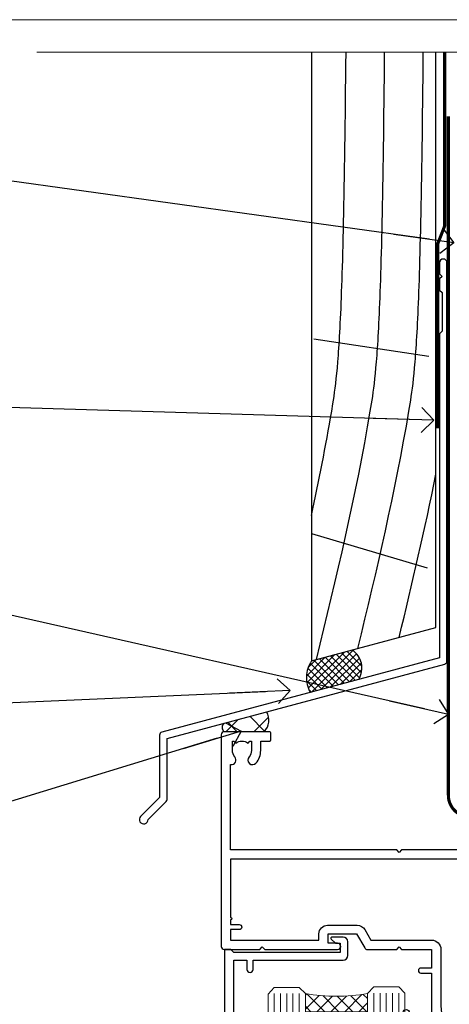
# Model space of a CAD drawing. Units: millimetres. Extents: x 1409 to 9766, y 792 to 2194.
# Drawn here: x 8123 to 8192, y 1583 to 1742 of the extents above; entities that cross this region are included whole.
import ezdxf
from ezdxf import colors
from ezdxf.entities.mleader import LeaderData, LeaderLine
from ezdxf.math import Vec2, Vec3

# ---------------------------------------------------------------- set-up
doc = ezdxf.new("R2010")
doc.units = ezdxf.units.MM
doc.linetypes.add('CENTER', pattern=[2, 1.25, -0.25, 0.25, -0.25])
doc.linetypes.add('Dashed', pattern=[564.4444465637206, 282.2222232818604, -282.2222232818602])
doc.layers.add('Aluminium Systems Ltd Joinery Detail', color=7, linetype='Continuous')
doc.layers.add('Aluminium Systems Ltd Notes', color=7, linetype='Continuous')
doc.layers.add('No Print', color=7, linetype='Continuous', plot=False)
doc.styles.get("Standard").update_dxf_attribs({"font": 'arial.ttf'})

# ---------------------------------------------------------------- blocks, each defined once
blk = doc.blocks.new('Page Layout')
at = {"layer": 'Aluminium Systems Ltd Joinery Detail', "color": 8, "lineweight": 5}
blk.add_lwpolyline([(0, 693.9851618218306), (0, 0), (553.0825377109722, 0), (553.0825377109722, 693.9851618218306)], close=True, dxfattribs=at)
blk = doc.blocks.new('J345-32187')
blk.add_lwpolyline([(48.24766594028652, 88.39537827833503), (48.64766594028653, 87.995378278335), (48.24766594028624, 87.59537827833474), (48.24766594028624, 85.7953782783349), (48.64766594028633, 85.3953782783348), (48.64766594028633, 79.19537827833481), (48.24766594028624, 78.7953782783349), (48.24766594028667, 26.71617066390949), (3.618256417735907, 14.75775642366472, 0.3394542588633725), (3.247665940287121, 14.27479351052023), (3.247665940287576, 4.237615433949365), (0.2050252531690976, 1.194974746829523, 1.488371740198317), (1.399963552106002, 0.6928567709200522), (4.301219330881182, 3.594112549694962, 0.1989123673796178), (4.447665940287848, 3.947665940288168), (4.447665940287848, 13.73766461893502), (49.07707546283633, 25.69607885917933, 0.3394542588633709), (49.44766594028512, 26.17904177232382), (49.44766594028697, 90.19537827833493, 1.000000000000012), (48.24766594028624, 90.19537827833493)], format="xyb", close=True)
blk = doc.blocks.new('Rusticated Weatherboard DF Head AL35')
at = {"layer": 'Aluminium Systems Ltd Joinery Detail', "linetype": 'Dashed'}
h = blk.add_hatch(dxfattribs=at)
h.set_pattern_fill('ANSI37', color=256, scale=0.25)
h.set_pattern_definition([(45, (9.33809738983473, 1.319271281206966), (-0.561266007566822, 0.5612660075668221), []), (135, (9.33809738983473, 1.319271281206966), (-0.5612660075668221, -0.561266007566822), [])])
h.paths.add_polyline_path([(-106.9253374251921, 38.14388744955249), (-113.445311106268, 36.39686576703571, 0.2877209820035721), (-113.6340536253356, 31.34599291150153), (-105.8491908546694, 33.4319406040886, 0.4087109280283713)])
at = {"layer": 'Aluminium Systems Ltd Joinery Detail'}
h = blk.add_hatch(dxfattribs=at)
h.set_pattern_fill('ANSI37', color=0)
h.set_pattern_definition([(45, (-270.614977517351, -8573.523251661181), (-2.245064030267288, 2.245064030267288), []), (135, (-270.614977517351, -8573.523251661181), (-2.245064030267288, -2.245064030267288), [])])
h.paths.add_polyline_path([(-120.691535846049, 28.21261483337366), (-127.5259997930984, 26.38132573806251, 0.4180255838536522), (-127.5021404932429, 25.01127691398506), (-121.0604267760611, 25.01127691398506, 0.3606847458159174)])
for p, q in [((-113.086290090022, 88.16246358337412), (-94.56732677491027, 85.39581623429513)), ((-113.444242472046, 56.87963279039286), (-94.85989552478259, 51.33692337124012))]:
    blk.add_line(p, q, dxfattribs=at)
blk.add_lwpolyline([(-113.444242472046, 134.2475732881157), (-113.444242472046, 36.39936871063219), (-93.44424247204597, 41.75835255925449), (-93.44424247204597, 134.2475732881157)], dxfattribs=at)
at = {"layer": 'Aluminium Systems Ltd Joinery Detail', "linetype": 'Dashed', "ltscale": 0.01, "const_width": 0.5}
blk.add_lwpolyline([(-92.03847588665167, 134.2475732881157), (-92.03847588665167, 106.3032121720044), (-93.15469764989439, 103.4263410606418), (-93.15469764989439, 73.77525424917076)], dxfattribs=at)
at = {"layer": 'Aluminium Systems Ltd Joinery Detail', "linetype": 'Dashed'}
for centre, radius, start, end in [((-108.788008280455, 35.23961569955645), 3.450266237969743, 328.4042070844605, 57.32569132322969), ((-109.514302829908, 33.72100775956642), 4.755317249664301, 145.7566753823047, 209.9632246466591)]:
    blk.add_arc(centre, radius, start, end, dxfattribs=at)
at = {"layer": 'Aluminium Systems Ltd Joinery Detail'}
for centre, radius, start, end in [((-122.8062436400917, 26.83437046104154, 1), 2.524192267647692, 313.7595833109879, 33.09398561531916), ((-126.837891965703, 25.70807691942537, 1), 0.9626818549866786, 135.6253502238741, 226.3700516724317)]:
    blk.add_arc(centre, radius, start, end, dxfattribs=at)
at = {"layer": 'Aluminium Systems Ltd Joinery Detail', "linetype": 'Dashed'}
for points, knots in [([(-113.444242472046, 59.77587153243985), (-112.2524092556173, 65.31103721585896), (-109.9572529652198, 76.93579184291775), (-108.2969189835362, 88.87584906419215), (-107.8971366358269, 134.2475732881157)], [27.26215313155508, 27.26215313155508, 27.26215313155508, 27.26215313155508, 44.23369219543319, 62.61916204980397, 62.61916204980397, 62.61916204980397, 62.61916204980397]), ([(-112.641871829268, 36.61436327639422), (-109.431145355944, 49.76236123459057), (-104.8691922926243, 68.87681978909859), (-102.088211658215, 88.87584906418851), (-101.6884293105052, 134.2475732881139)], [3.397849845716589, 3.397849845716589, 3.397849845716589, 3.397849845716589, 44.2336921954332, 62.61916204980155, 62.61916204980155, 62.61916204980155, 62.61916204980155]), ([(-105.9990301230346, 38.39430734702728), (-102.9402962648055, 50.95260700807739), (-98.5739622640051, 69.49903558405276), (-95.87950433289211, 88.87584906419033), (-95.479721985183, 134.2475732881139)], [5.240361066862532, 5.240361066862532, 5.240361066862532, 5.240361066862532, 44.23369219543319, 62.61916204980164, 62.61916204980164, 62.61916204980164, 62.61916204980164])]:
    blk.add_open_spline(points, degree=3, knots=knots, dxfattribs=at)
blk.add_open_spline([(-99.3576570000464, 40.17385791196648), (-97.25293784962969, 48.84751742395383), (-95.20713950100526, 57.55044163159619), (-93.44424247204643, 66.39387684329813)], degree=3, dxfattribs=at)
at = {"layer": 'Aluminium Systems Ltd Joinery Detail'}
blk.add_blockref('J345-32187', (-141.111871507092, 10.19508626179413), dxfattribs=at)
blk = doc.blocks.new('_Open90')
at = {"color": 0, "linetype": 'ByBlock', "lineweight": -2}
for p, q in [((-0.5, 0.5), (0, 0)), ((0, 0), (-2.439666651745029, 0)), ((0, 0), (-0.5, -0.5))]:
    blk.add_line(p, q, dxfattribs=at)
blk = doc.blocks.new('140mm Framing Head DF Strapped')
at = {"layer": 'Aluminium Systems Ltd Joinery Detail', "linetype": 'Continuous', "lineweight": 5, "ltscale": 0.12, "elevation": 1.000000000000043}
blk.add_lwpolyline([(174.1814730700412, 0.02583214757896712), (65.30801877993326, 0.02583214757896712), (64.40430837144777, -3.40807157145764), (63.13771510807965, 4.009953336304079), (62.10035191356837, 0.02583214757896712), (-46.03018436399816, 0.02583214757896712)], dxfattribs=at)
at = {"layer": 'Aluminium Systems Ltd Joinery Detail', "linetype": 'CENTER', "lineweight": 5, "ltscale": 3, "const_width": 0.5, "elevation": 1.50000000000004}
blk.add_lwpolyline([(20.10695691033152, -10.31104121517001), (20.10695691033152, -119.339887182758, 0.4323122376884369), (23.68300489745616, -122.894288957214), (158.8125257470633, -122.894288957214)], format="xyb", dxfattribs=at)
blk = doc.blocks.new('F764-22175')
at = {"ltscale": 0.2, "flags": 128}
for points in [[(95.07500007941144, 24.55001071049798, 0.185945745120232), (94.0519200575321, 24.15590958692365, -1.000000000010624), (93.11269905377559, 25.19411183415038, -0.1859457451238901), (95.07500007941871, 25.9500107104756), (96.50000007941799, 25.95001071048014), (96.50000007941799, 29.90001071051998), (94.600003036835, 29.90001071051998, -0.414213562373095), (94.100003036835, 30.40001071051998), (94.10000303683319, 31.70001071052016, -0.9999999999999999), (94.90000303683246, 31.70001071052016), (94.90000303683428, 30.90001071052089), (96.50000007941799, 30.90001071052089), (96.50000007941799, 43.89999999834859), (94.90000303683428, 43.89999999834859), (94.90000303683496, 43.10000147705492, -0.9999999999994315), (94.1000000794229, 43.10000147705446), (94.10000007941721, 46.44999999834877, -1.000000000001011), (95.00000007941708, 46.44999999834968), (95.00000007941799, 45.29999999834823), (96.50000007941799, 45.29999999834823), (96.50000007941799, 52.99999999834895), (95.00000007941799, 52.99999999834895), (95.0000000794164, 51.8499999983475, -0.9999999999989891), (94.10000007941835, 51.84999999834841), (94.10000007942017, 53.49999999834895, -0.414213562373095), (94.60000007942017, 53.99999999834895), (97.50000007941799, 53.99999999834895, -0.4142135623720295), (98.00000007941799, 53.49999999835077), (98.00000007946528, 40.59999999830202), (102.4999930366112, 40.5999999983018, -0.9999999999963619), (102.4999930366075, 39.59999791270516), (98.00000007941071, 39.59999791270516), (98.00000007941071, 20.19999791270553), (107.8999780794084, 20.19999791270462, -0.9999999999999999), (107.8999780794084, 18.99999991270457), (106.4999830794086, 18.99999991270457), (106.0999830794108, 19.39999891270477), (99.89999607941081, 19.39999891270477), (99.4999970794097, 18.99999991270548), (95.4750000794129, 18.99999991270366), (95.07500007941508, 19.39999991270329), (94.67500007941362, 18.99999991270366), (57.67500007942454, 18.99999991269183), (57.2750000794158, 19.39999991270329), (56.87500007941799, 18.99999991270457), (46.00000007942162, 18.99999991270457), (45.60000007942017, 19.39999991270511), (45.20000007942599, 18.99999991271184), (29.00000007942162, 18.99999991270548), (28.60000007942017, 19.39999991270511), (28.20000007942599, 18.99999991271184), (1.500000080385689, 19.00000000344758), (1.500000081488793, 5.276338278802836, -0.708308769739909), (2.18543959383414, 4.038423342857637, 0.1837465194582832), (1.800000033388642, 3.024999934500244), (1.800000033387732, 1.499999934499698), (2.045373095835203, 1.499999934499698), (2.344748928611178, 1.856782158745769, 0.3639702342659633), (4.305251138153835, 1.856782158745006), (4.604626970928621, 1.499999934499698), (4.850000033387005, 1.499999934499698), (4.85000003337607, 3.024999934500244, 0.1837465194534215), (4.464560472954879, 4.038423342829596, -0.9999999999997892), (5.585439593854279, 5.035233252669819, -0.1837465194535845), (6.350000033384276, 3.024999934501153), (6.350000033383367, 1.499999934501972), (7.800000033380456, 1.499999934503656, -0.4142135623757586), (8.000000033381184, 1.299999934502608), (8.00000003337766, 0.199999934503154, -0.414213562373095), (7.800000033377728, -6.549666409227939e-08), (0.500000081633516, -5.22562402238691e-08, -0.414213541830829), (8.163351594703272e-08, 0.4999999126759178), (7.942162483232096e-08, 34.49999999834895, -0.414213562373095), (0.5000000794216248, 34.99999999834895), (6.200000079422352, 34.99999999834895), (6.60000007942017, 34.59999999834841), (7.000000079421625, 34.99999999834895), (18.70000007942235, 34.99999999834895, -0.9999999999999999), (18.70000007942235, 33.99999999834895), (17.20000007942235, 33.99999999834895), (17.20000007942235, 32.49999999834895), (21.75700007941941, 32.49999999834895), (23.05567190853344, 34.74995119223661, -0.2679793930040326), (23.48871278498063, 34.99999999834895), (28.20000007942599, 34.99999999832895), (28.60000007942017, 34.59999999833477), (29.00000007942162, 34.9999999983344), (33.8000000794209, 34.99999999830348), (33.8000000794209, 37.99999999834895), (32.10000007942017, 37.99999999834952, -0.9999999999999999), (32.10000007942017, 38.79999999834948), (33.8000000794209, 38.79999999834823), (33.8000000794209, 46.49999999834895), (32.20000007942235, 46.49999999834918, -0.4142135623725621), (31.70000007942258, 46.99999999834804), (31.70000007941917, 48.29999999834914, -0.9999999999999999), (32.60000007941971, 48.29999999834914), (32.60000007942017, 47.49999999834895), (34.10000007942017, 47.49999999834895), (34.10000007942017, 52.99999999834895), (32.60000007942017, 52.99999999834895), (32.60000007941881, 52.19999999834877, -0.9999999999999999), (31.70000007942008, 52.19999999834877), (31.70000007942235, 53.49999999834895, -0.414213562373095), (32.20000007942235, 53.99999999834895), (58.60000007942199, 53.99999999834895, -0.414213562373095), (59.10000007942199, 53.49999999834895), (59.10000007942153, 51.89999999834859, -0.9999999999999999), (58.10000007942244, 51.89999999834859), (58.10000007942199, 52.99999999834895), (56.60000007942199, 52.99999999834895), (56.60000007942199, 45.29999999834823), (58.10000007942199, 45.29999999834823), (58.10000007942153, 46.3999999983495, -1.000000000000909), (59.10000007942244, 46.39999999834859), (59.10000007941835, 43.15000147705419, -0.9999999999989891), (58.1999971220057, 43.1500014770551), (58.1999971220057, 43.89999999834859), (56.60000007942199, 43.89999999834859), (56.60000007942199, 30.90001071052089), (58.1999971220057, 30.90001071052089), (58.19999712200615, 31.65001071052089, -0.9999999999999999), (59.0999971220067, 31.65001071052089), (59.09999712200533, 30.40001071051998, -0.414213562373095), (58.59999712200533, 29.90001071051998), (56.60000007942381, 29.90001071051998), (56.60000007942199, 27.97914882699902), (59.13172642522568, 25.44742248119533), (59.13172642522568, 24.88173705624345), (59.66313581193572, 24.88173705624433, -0.1667341210883483), (60.30000007943589, 23.02501071045268), (60.30000007935359, 21.50001071049761, 0.414213562373095), (61.30000007935359, 20.50001071049761), (92.4424082439391, 20.50001071049761, 0.5106799352167839), (92.91736712375018, 21.15626071046113, -0.7697170586066414), (94.0519200575246, 21.89411183407967, 0.1859457451165615), (95.07500007941871, 21.50001071049738), (96.60000007942017, 21.50001071054399), (96.60000007942017, 21.74538377295235), (96.24321785517441, 22.04475960572529, 0.3639702342663063), (96.24321785517463, 24.00526181526891), (96.60000007942017, 24.30463764804395), (96.60000007942017, 24.55001071051325)], [(36.60000007942017, 52.49999999831621), (45.20000007942599, 52.49999999833986), (45.60000007942017, 52.89999999833313), (46.00000007942162, 52.49999999833258), (54.10000007942199, 52.49999999834714, -0.4142135623736278), (55.10000007942381, 51.49999999834714), (55.10000007942381, 31.79999999827001), (53.80000007934086, 31.79999999827092, 0.9999999999999999), (53.80000007934086, 30.99999999826983), (55.10000007942017, 30.99999999826983), (55.10000007942017, 30.24999999831007, 0.9999999999999999), (55.10000007942017, 29.84999999830998), (55.10000007942199, 27.97914882699766, 0.1989123673798542), (55.53933990764267, 26.91848865521692), (56.35292679942111, 26.1049017634404, -0.5492077855296498), (56.27956909990692, 25.77541834660745, 0.09733789602465197), (55.31269906326465, 25.19411184270027, 0.9999999999979353), (56.25192006245371, 24.15590959136969, -2.253145765310851), (56.25192005748066, 21.89411183403002, 0.7697170585977136), (55.11736712385462, 21.15626071053527, -0.5106799355739958), (54.64240824327226, 20.50001071054277), (1.500000080264726, 20.4999966548227), (1.500000079512574, 29.84999999831021, 0.9999999997771737), (1.500000079423444, 30.24999999831007), (1.500000079419806, 30.99999999827165), (2.900000079421261, 30.99999999827165, 0.9999999999999999), (2.900000079421261, 31.79999999827274), (1.500000079421625, 31.79999999827183), (1.500000079421625, 33.49999999834895), (15.70000007942235, 33.49999999834804), (15.70000007942326, 32.49999999834986, 0.4142135623729046), (17.10000007942199, 31.09999999834987), (21.87246262053122, 31.09999999834886, 0.2679793930050394), (23.08497707458641, 31.80013665546732), (24.06613819609902, 33.49999999834714), (33.80000007949002, 33.49999999834714, 0.4142135623741608), (35.30000007949002, 34.99999999835259), (35.30000007945546, 44.04999999831549), (35.60000007942017, 47.54999999831549), (35.60000007942017, 51.49999999831621, -0.414213562373095)]]:
    blk.add_lwpolyline(points, format="xyb", close=True, dxfattribs=at)
blk = doc.blocks.new('DY221-Comp')
blk.add_lwpolyline([(-1.819871826605237, -0.8847475032970114), (-2.101763809020483, -0.9602802323379838, 0.3394542588633712), (-2.249999999999986, -1.1534653975958), (-2.25, -1.800000000000023, -0.1052493344124674), (-2.267337635713675, -1.881452198701658), (-3.79334408928418, -5.303630496754121, -0.9133919180647162), (-4.735844364969743, -4.981867646145822), (-3.771331644650719, -1.015104479072153, 0.1257362244887155), (-3.772484225380808, -0.9160877285099478), (-4.004079121606921, -0.05176380945898029, -0.1316524975874038), (-4.004079121606921, 0.05176380858204754), (-3.772484225380808, 0.9160877285099029, 0.1257362244887155), (-3.771331644650719, 1.015104479072108), (-4.735844364969743, 4.981867646145777, -0.913391918064716), (-3.79334408928418, 5.303630496754077), (-2.267337635713675, 1.881452198701614, -0.1052493344124674), (-2.25, 1.799999999999978), (-2.249999999999986, 1.153465397595762, 0.3394542588633712), (-2.101763809020483, 0.960280232337946), (-1.819871826605237, 0.8847475032969736)], format="xyb")
blk.add_lwpolyline([(0, 1.124999999999981), (-0.301442841485013, -1.887379141862766e-14), (1.4210854715202e-14, -1.125000000000033), (-1.4210854715202e-14, -2.500000000000004), (-1, -2.499999999999976), (-1, -1.118033988749891, -0.447213595499958), (-2.25, -4.662936703425657e-15, -0.4472135954999584), (-1, 1.118033988749853), (-1, 2.499999999999953), (0, 2.499999999999953)], format="xyb", close=True)
blk = doc.blocks.new('DY425')
blk.add_lwpolyline([(3.250000015912484, 5.806301018590016), (3.25000001591247, 7.743897657258461), (4.250000015912473, 8.36876700916779), (4.25000001591248, 9.8687670091678), (0.3278039457857211, 9.525619316905786, 0.3639702342661976), (0.1459961547169009, 9.343811525836966), (1.591248022236869e-08, 7.675068023301147), (1.75000001591247, 7.67506802330114), (1.750000015912477, 4.675068023301147), (1.591248022236869e-08, 4.521962862130788), (1.591248022236869e-08, 4.221962862130777), (1.750000015912473, 2.136394075090919), (2.298249006995068, 4.456680358089216e-09), (2.701751024829882, 4.456680358089216e-09), (3.035763767747987, 1.301567093668172), (4.250000015912473, 1.893789682115926), (4.25000001591247, 2.693789682115952), (3.25000001591247, 2.606301018590013), (3.250000015912466, 4.606057093550067), (4.250000015912473, 5.093789682115926), (4.25000001591247, 5.893789682115944)], format="xyb", close=True)
blk = doc.blocks.new('PB69750-4B')
for p, q in [((-1.750000000000014, 0.5), (-3.322276449314941, 7.321139697068929)), ((-1.431818181818187, 0.5), (-2.721879321754528, 7.380097546926656)), ((-1.113636363636374, 0.5), (-2.119293789530161, 7.427384292916386)), ((-0.7954545454545467, 0.5), (-1.515002302965286, 7.462919719820221)), ((-0.4772727272727337, 0.5), (-0.9094902062915224, 7.486643546856435)), ((-0.1590909090909065, 0.5), (-0.3032449143314011, 7.498515529937265)), ((0.1590909090909207, 0.5), (0.3032449143314011, 7.498515529937265)), ((0.4772727272727337, 0.5), (0.9094902062915367, 7.486643546856435)), ((0.795454545454561, 0.5), (1.515002302965286, 7.462919719820221)), ((1.113636363636374, 0.5), (2.119293789530161, 7.427384292916386)), ((1.431818181818201, 0.5), (2.721879321754528, 7.380097546926656)), ((1.750000000000014, 0.5), (3.322276449314955, 7.321139697068929))]:
    blk.add_line(p, q)
blk.add_lwpolyline([(-3.450000000000003, 0), (3.450000000000003, 0), (3.450000000000003, 0.5), (-3.450000000000003, 0.5)], close=True)
blk = doc.blocks.new('SH270B')
blk.add_blockref('PB69750-4B', (0, 0))
blk = doc.blocks.new('F346-22481')
at = {"ltscale": 0.2, "flags": 128}
for points in [[(1.849999999995788, 35.54999999999848), (1.500000000000881, 35.54999999999848), (1.500000000000199, 40.5012503908705, -0.4142135623732282), (1.999999999999972, 41.0012503908705), (12.99732643320746, 41.0012503908705, 0.689111656968052), (13.35259811512876, 41.93368285736381, -2.624561747927421), (16.14740188487755, 41.93368285736358, 0.689111656967424), (16.50267356679885, 41.0012503908705), (27.50000000000384, 41.00125039087004, -0.4142135623740275), (28.00000000000541, 40.50125039087027), (27.99999999998631, 35.54999999999848), (27.64999999998415, 35.54999999999211, 0.9999999999909049), (27.64999999998415, 34.75000000000284), (28.00000000000087, 34.74999999998829), (27.99999999999996, 0.3000000000000682, 0.4142135623724291), (28.29999999999923, -1.13686837721616e-13), (29.19999999999978, -5.684341886080801e-13, 0.414213562373761), (29.49999999999905, 0.2999999999996135), (29.50000000000814, 79.49999999999261, 0.4142135622632113), (28.99999999999177, 80.0000000000008), (26.69999999997069, 80.00000000000102, 0.4142135623732282), (26.19999999997069, 79.50000000000102), (26.19999999997069, 78.30000000000393, 0.9999999999999999), (27.09999999997214, 78.30000000000393), (27.0999999999685, 78.94999999999811), (28.49999999996994, 78.94999999999811), (28.49999999996994, 73.55000000000393), (27.0999999999685, 73.55000000000393), (27.09999999997214, 74.19999999999811, 0.9999999999999999), (26.19999999997069, 74.19999999999811), (26.19999999997069, 73.50000000000102, 0.414213562373095), (27.19999999997069, 72.50000000000102), (28.00000000000087, 72.50000000000102), (28.00000000000064, 61.50000000000011, -0.4142135623732282), (27.50000000000088, 61.00000000000011), (16.50267356679885, 61.00000000000011, 0.6891116569680523), (16.14740188487664, 60.06756753350658, -2.624561747927418), (13.35259811512967, 60.06756753350658, 0.6891116569664316), (12.99732643320837, 61.00000000000057), (2.000000000000199, 60.99999999999989, -0.4142135623732282), (1.499999999999972, 61.50000000000011), (1.500000000000881, 72.50000000001262), (2.300000000034714, 72.50000000000102, 0.414213562373095), (3.300000000034714, 73.50000000000102), (3.300000000034714, 74.19999999999811, 0.9999999999999999), (2.400000000033259, 74.19999999999811), (2.400000000036897, 73.55000000000393), (1.000000000035442, 73.55000000000393), (1.000000000035442, 78.94999999999811), (2.400000000036897, 78.94999999999811), (2.400000000033259, 78.30000000000393, 0.9999999999999999), (3.300000000034714, 78.30000000000393), (3.300000000034714, 79.50000000000125, 0.4142135623732282), (2.800000000034714, 80.00000000000125), (0.500000000013614, 80.00000000000102, 0.4142135623665686), (9.976020010071807e-12, 79.50000000000102), (-2.842170943040401e-14, 0.3000000000000682, 0.4142135623728731), (0.3000000000001535, -1.13686837721616e-13), (1.19999999999979, 1.13686837721616e-13, 0.4142135623726512), (1.500000000000881, 0.3000000000002956), (1.500000000046356, 34.74999999999557), (1.850000000003064, 34.75000000000284, 0.9999999999909049)], [(1.500000000001094, 59.00000000000057, -0.4142135623738277), (2.000000000000753, 59.50000000000057), (11.29167670684986, 59.50000000000023, 1.33012434352846), (18.20832329315711, 59.50000000000023), (27.50000000000666, 59.5000000000008, -0.4142135623732282), (28.00000000000621, 59.0000000000008), (28.00000000000666, 43.00125039087061, -0.4142135623725622), (27.50000000000621, 42.50125039087084), (18.20832329315711, 42.50125039087129, 1.33012434352846), (11.29167670684986, 42.50125039087129), (2.000000000000298, 42.50125039087038, -0.4142135623732282), (1.500000000000753, 43.00125039087038)]]:
    blk.add_lwpolyline(points, format="xyb", close=True, dxfattribs=at)
blk = doc.blocks.new('AL35 Sliding Door Flush Head DF')
at = {"layer": 'Aluminium Systems Ltd Joinery Detail', "lineweight": 5}
h = blk.add_hatch(dxfattribs=at)
h.set_pattern_fill('NET', color=256, scale=0.5, angle=-45.00000000000003)
h.set_pattern_definition([(314.9999999999999, (7355.625183160057, 239.1013771888811), (1.122532015133645, 1.122532015133644), []), (44.99999999999994, (7355.625183160057, 239.1013771888811), (-1.122532015133644, 1.122532015133645), [])])
edge = h.paths.add_edge_path()
edge.add_line((6754.279027741704, 535.0285036173627), (6754.279027741703, 535.1200856870296))
edge.add_arc((6764.886286354089, 540.0285036173582), 11.68787841521306, 204.8319352717457, 205.3276199956492)
edge.add_line((6754.321888508075, 535.0285036173627), (6754.279027741704, 535.0285036173627))
edge = h.paths.add_edge_path()
edge.add_arc((6749.196580944934, 563.6587098933583), 26.68783599326924, 259.1833199264915, 280.7798162743573, ccw=False)
edge.add_line((6744.188147561319, 537.445045802935), (6744.188147561319, 534.5341141107365))
edge.add_line((6744.188147561319, 534.5341141107365), (6754.188147561319, 534.534114110751))
edge.add_line((6754.188147561319, 534.534114110751), (6754.188147561318, 537.4418288294742))
h = blk.add_hatch(dxfattribs=at)
h.set_pattern_fill('NET', color=256, scale=0.5, angle=-45.00000000000003)
h.set_pattern_definition([(314.9999999999999, (7336.362856410442, 383.6602063912918), (1.122532015133645, 1.122532015133644), []), (44.99999999999994, (7336.362856410442, 383.6602063912918), (-1.122532015133644, 1.122532015133645), [])])
edge = h.paths.add_edge_path()
edge.add_line((6811.338134619871, 465.0268713418546), (6811.338134619869, 465.118453411522))
edge.add_arc((6821.945393232309, 470.0268713418496), 11.68787841526074, -155.1680647283649, -154.6723800044614)
edge.add_line((6811.380995386242, 465.0268713418546), (6811.338134619871, 465.0268713418546))
edge = h.paths.add_edge_path()
edge.add_arc((6807.253535997401, 483.0628426175846), 16.12503820224115, -104.38586813227232, -75.66021161576703, ccw=False)
edge.add_line((6803.247254439486, 467.443413527427), (6803.247254439486, 464.5324818352284))
edge.add_line((6803.247254439486, 464.5324818352284), (6811.247254439486, 464.5324818352429))
edge.add_line((6811.247254439486, 464.5324818352429), (6811.247254439484, 467.4401965539665))
at = {"layer": 'Aluminium Systems Ltd Joinery Detail', "lineweight": 5, "ltscale": 3}
for p, q in [((6739.188147561319, 537.4450458029369, 2.000000000000028), (6739.188147561319, 450.7742261146141, 2.000000000000028)), ((6740.188147561319, 537.445045802935, 2.000000000000028), (6740.188147561319, 450.7742261146141, 2.000000000000028)), ((6741.188147561319, 537.445045802935, 2.000000000000028), (6741.188147561319, 450.7742261146141, 2.000000000000028)), ((6742.188147561319, 537.445045802935, 2.000000000000028), (6742.188147561319, 450.7742261146141, 2.000000000000028)), ((6743.188147561319, 537.445045802935, 2.000000000000028), (6743.188147561319, 450.7742261146141, 2.000000000000028)), ((6755.18384165757, 537.5345287032469, 2.000000000000028), (6755.18384165757, 450.7742261146141, 2.000000000000028)), ((6756.18384165757, 537.5345287032469, 2.000000000000028), (6756.18384165757, 450.7742261146141, 2.000000000000028)), ((6757.18384165757, 537.5345287032469, 2.000000000000028), (6757.18384165757, 450.7742261146141, 2.000000000000028)), ((6758.18384165757, 537.5345287032469, 2.000000000000028), (6758.18384165757, 450.7742261146141, 2.000000000000028)), ((6759.18384165757, 537.5345287032469, 2.000000000000028), (6759.18384165757, 450.7742261146141, 2.000000000000028)), ((6799.247254439486, 467.4434135274274, 2.000000000000021), (6799.247254439488, 450.7742261146142, 2.000000000000021)), ((6800.247254439486, 467.443413527427, 2.000000000000021), (6800.247254439488, 450.7742261146142, 2.000000000000021)), ((6801.247254439486, 467.443413527427, 2.000000000000021), (6801.247254439488, 450.7742261146142, 2.000000000000021)), ((6802.247254439486, 467.443413527427, 2.000000000000021), (6802.247254439488, 450.7742261146142, 2.000000000000021)), ((6812.255473569014, 467.4434135274279, 2.000000000000021), (6812.255473569016, 450.7742261146142, 2.000000000000021)), ((6813.255473569014, 467.4434135274274, 2.000000000000021), (6813.255473569016, 450.7742261146142, 2.000000000000021)), ((6814.255473569014, 467.4434135274274, 2.000000000000021), (6814.255473569016, 450.7742261146142, 2.000000000000021)), ((6815.255473569014, 467.4434135274274, 2.000000000000021), (6815.255473569016, 450.7742261146142, 2.000000000000021))]:
    blk.add_line(p, q, dxfattribs=at)
at = {"layer": 'Aluminium Systems Ltd Joinery Detail', "lineweight": 5}
for p, q in [((6754.188147561319, 530.6627731355875, 2.000000000000028), (6744.188147561319, 534.534114110751, 2.000000000000028)), ((6754.188147561319, 534.534114110751, 2.000000000000028), (6744.188147561319, 530.6627731355875, 2.000000000000028)), ((6811.247254439486, 460.6611408600794, 2.000000000000021), (6803.247254439486, 464.5324818352429, 2.000000000000021)), ((6811.247254439486, 464.5324818352429, 2.000000000000021), (6803.247254439486, 460.6611408600794, 2.000000000000021))]:
    blk.add_line(p, q, dxfattribs=at)
at = {"layer": 'Aluminium Systems Ltd Joinery Detail', "linetype": 'Continuous', "lineweight": 5}
blk.add_line((6731.211376740204, 524.4845655804838, 2.000000000000028), (6731.211376740204, 450.7742261146141, 2.000000000000028), dxfattribs=at)
at = {"layer": 'Aluminium Systems Ltd Joinery Detail'}
blk.add_line((6828.562837044199, 523.8767146261875, 2.000000000000028), (6828.562837044199, 450.7742261146141, 2.000000000000028), dxfattribs=at)
at = {"layer": 'Aluminium Systems Ltd Joinery Detail', "elevation": 2.000000000000028}
blk.add_lwpolyline([(6735.291636560431, 533.0344785133011), (6732.69163656043, 533.0344785133011), (6732.69163656043, 542.8345285133009), (6734.791636560429, 542.8345285133009), (6734.791636560429, 541.3345285133009, 1), (6735.791636560429, 541.3345285133009), (6735.791636560429, 542.8345285133009), (6750.241711560431, 542.8345285133009, 0.4142135623730951), (6750.991711560431, 543.5845285133009), (6750.991711560431, 545.7845285132607, 0.414210532603183), (6750.24171931865, 546.5345285132207), (6748.491312508171, 546.5345436899852, 0.6681823785842405), (6748.349889083076, 546.1931223337588), (6748.94991051632, 545.5931009005153, 0.1989162654631827), (6749.091334872332, 545.5345222567748), (6749.79171156043, 545.5345285133008), (6749.79171156043, 544.0345285133008), (6732.69163656043, 544.0345285133008), (6732.19163656043, 544.5345285133017), (6731.19163656043, 544.5345285133008), (6731.19163656043, 525.5344785133011), (6735.291636560431, 525.5344785133011, 0.4142141725675061), (6735.791636560429, 526.0344795549672), (6735.79163406043, 527.2344794507981, 0.9999971726229095), (6734.891639060437, 527.2344801204372), (6734.891636560431, 526.5344785133011), (6733.491636560431, 526.5344785133011), (6733.491636560431, 527.484476013301, 0.6681786379192987), (6733.150215204194, 527.6258973695376), (6732.591636560432, 527.0673187257753), (6732.591636560432, 531.5016383008269), (6733.150215204194, 530.9430596570637, 0.6681786379192988), (6733.491636560431, 531.0844810133012), (6733.491636560431, 532.0344785133011), (6734.891636560431, 532.0344785133011), (6734.891639060437, 531.334476906165, 0.9999971726229092), (6735.79163406043, 531.3344775758042), (6735.791636560429, 532.5344774716341, 0.4142141725674394)], format="xyb", close=True, dxfattribs=at)
at = {"layer": 'Aluminium Systems Ltd Joinery Detail', "lineweight": 5, "elevation": 2.000000000000028}
for points in [[(6738.188147561319, 450.7742261146141), (6738.188147561319, 537.3515817575244), (6739.191223645914, 538.445045802935), (6743.188085909245, 538.445045802935), (6744.188147561319, 537.445045802935), (6744.188147561319, 450.7742261146141)], [(6754.18384165757, 450.7742261146141), (6754.18384165757, 537.4410646578363), (6755.186917742165, 538.5345287032469), (6759.183780005496, 538.5345287032469), (6760.18384165757, 537.5345287032469), (6760.18384165757, 450.7742261146141)], [(6798.247254439488, 450.7742261146142), (6798.247254439486, 467.443413527427), (6799.242437381086, 468.443413527427), (6802.247192787412, 468.443413527427), (6803.247254439486, 467.443413527427), (6803.247254439488, 450.7742261146142)], [(6811.255473569016, 450.7742261146142), (6811.255473569014, 467.4434135274274), (6812.250656510614, 468.4434135274274), (6815.25541191694, 468.4434135274274), (6816.255473569014, 467.4434135274274), (6816.255473569016, 450.7742261146142)]]:
    blk.add_lwpolyline(points, dxfattribs=at)
for points in [[(6754.188147561319, 534.534114110751), (6744.188147561319, 534.534114110751), (6744.188147561319, 530.6627731355875), (6754.188147561319, 530.6627731355875)], [(6811.247254439486, 464.5324818352429), (6803.247254439486, 464.5324818352429), (6803.247254439486, 460.6611408600794), (6811.247254439486, 460.6611408600794)]]:
    blk.add_lwpolyline(points, close=True, dxfattribs=at)
at = {"layer": 'Aluminium Systems Ltd Joinery Detail', "linetype": 'Continuous', "lineweight": 5, "elevation": 2.000000000000028}
blk.add_lwpolyline([(6845.488237213866, 450.7742261146141), (6786.36190239489, 450.7742261146141), (6785.498397064276, 453.6368207295), (6785.248397064276, 447.9983913088709), (6784.343898994223, 450.7742261146141), (6727.332729880442, 450.7742261146141)], dxfattribs=at)
at = {"layer": 'Aluminium Systems Ltd Joinery Detail', "lineweight": 5}
for centre, radius, start, end in [((6749.178915963092, 566.1352238425152, 2.000000000000028), 29.12886931597957, 260.13460490676, 279.9022588925235), ((6807.257307666632, 484.3895023525243, 2.000000000000021), 17.41408778410823, 256.6866556227972, 283.245372729919)]:
    blk.add_arc(centre, radius, start, end, dxfattribs=at)
at = {"color": 1, "linetype": 'Dashed', "xscale": -1, "rotation": 180}
blk.add_blockref('F346-22481', (6792.403280120208, 535.5328962379805, 2.000000000000028), dxfattribs=at)
at = {"layer": 'Aluminium Systems Ltd Joinery Detail', "xscale": -1}
for name, p, rotation in [('F764-22175', (6730.662837088197, 579.5345284837449, 2.000000000000028), 180), ('SH270B', (6827.162837044196, 530.3845285133011, 2.000000000000028), 90), ('DY425', (6733.988327784295, 533.0896485507387, 2.000000000000028), 180), ('DY221-Comp', (6820.903280120176, 459.2828962377936, 2.000000000000021), 180), ('DY425', (6793.903280120241, 463.0828962377965, 2.000000000000021), 180)]:
    blk.add_blockref(name, p, dxfattribs=dict(at, rotation=rotation))
at = {"layer": 'Aluminium Systems Ltd Joinery Detail'}
blk.add_blockref('DY221-Comp', (6764.662837044201, 529.2845285133017, 2.000000000000028), dxfattribs=at)
at = {"layer": 'Aluminium Systems Ltd Joinery Detail', "rotation": 270}
blk.add_blockref('SH270B', (6787.162837044201, 530.3845285133011, 2.000000000000028), dxfattribs=at)
blk = doc.blocks.new('Rusticated Weatherboard DF Head Text AL35')
at = {"layer": 'Aluminium Systems Ltd Notes', "color": 3, "lineweight": 5, "ltscale": 0.12}
ml = blk.add_multileader_mtext('Standard', dxfattribs=at)
ml.set_content('WALL UNDERLAY', color=3)
ml.set_leader_properties(color=8)
ml.set_arrow_properties(name='OPEN90')
ml.build(insert=Vec2(0, 0))
ml.multileader.update_dxf_attribs({"text_left_attachment_type": 2, "text_right_attachment_type": 2})
ctx = ml.context
ctx.base_point, ctx.plane_origin = Vec3(-51.13655873318632, 19.02326721632744), Vec3(99.05724246548016, -37.49343230247905)
ctx.left_attachment, ctx.right_attachment, ctx.text_align_type = 2, 2, 2
notes = []
notes.append((ctx, [(0, (1, 1, 0), (9.352644379010599, 19.02326721632744), (-1, 0), 9.40052644098273, [(0, [(113.0127590883658, 4.565713299611161)], 0, [])])]))
ctx.mtext.insert, ctx.mtext.width, ctx.mtext.alignment, ctx.mtext.line_spacing_style, ctx.mtext.flow_direction = Vec3(-2.047882061972359, 21.6899338829935), 56.04237814114141, 3, 2, 5
ml = blk.add_multileader_mtext('Standard', dxfattribs=at)
ml.set_content('FLASHING SEALING\\PTAPE OVER TOP\\P END OF FLASHING', color=3)
ml.set_leader_properties(color=8)
ml.set_arrow_properties(name='OPEN90')
ml.build(insert=Vec2(0, 0))
ml.multileader.update_dxf_attribs({"text_left_attachment_type": 2, "text_right_attachment_type": 2})
ctx = ml.context
ctx.base_point, ctx.plane_origin = Vec3(-56.96193390371837, -20.93141154124532), Vec3(73.90176718918701, -53.64008401343744)
ctx.left_attachment, ctx.right_attachment, ctx.text_align_type = 2, 2, 2
notes.append((ctx, [(0, (1, 1, 0), (9.352644379010599, -20.93141154124532), (-1, 0), 9.400526440982727, [(0, [(109.8175479061415, -23.97067756348224)], 0, [])])]))
ctx.mtext.insert, ctx.mtext.width, ctx.mtext.alignment, ctx.mtext.line_spacing_style, ctx.mtext.flow_direction = Vec3(-2.047882061972359, -11.59807820791139), 62.3803624409443, 3, 2, 5
ml = blk.add_multileader_mtext('Standard', dxfattribs=at)
ml.set_content('FLEXI FLASHING TAPE TO CORNERS', color=3)
ml.set_leader_properties(color=8)
ml.set_arrow_properties(name='OPEN90')
ml.build(insert=Vec2(0, 0))
ml.multileader.update_dxf_attribs({"text_left_attachment_type": 2, "text_right_attachment_type": 2})
ctx = ml.context
ctx.base_point, ctx.plane_origin = Vec3(-64.46261603195849, -47.9809859076413), Vec3(173.2167566211147, -160.1760274050721)
ctx.left_attachment, ctx.right_attachment, ctx.text_align_type = 2, 2, 2
notes.append((ctx, [(1, (1, 1, 0), (9.352644379010599, -47.9809859076413), (-1, 0), 9.40052644098273, [(0, [(112.1717714514216, -71.25483951679416)], 0, [])])]))
ctx.mtext.insert, ctx.mtext.width, ctx.mtext.defined_height, ctx.mtext.alignment, ctx.mtext.line_spacing_style, ctx.mtext.flow_direction = Vec3(-2.047882061972359, -41.9809859076413), 62.38036244094429, 16.49169063830847, 3, 2, 5
ml = blk.add_multileader_mtext('Standard', dxfattribs=at)
ml.set_content('50mm SEAL AT EACH END OF FLASHING ', color=3)
ml.set_leader_properties(color=8)
ml.set_arrow_properties(name='OPEN90')
ml.build(insert=Vec2(0, 0))
ml.multileader.update_dxf_attribs({"text_left_attachment_type": 2, "text_right_attachment_type": 2})
ctx = ml.context
ctx.base_point, ctx.plane_origin = Vec3(-60.50354372636458, -70.81857744597801), Vec3(47.74554292435005, -180.2661364512496)
ctx.left_attachment, ctx.right_attachment, ctx.text_align_type = 2, 2, 2
notes.append((ctx, [(0, (1, 1, 0), (9.352644379010144, -70.81857744597801), (-1, 0), 9.400526440981821, [(0, [(86.71271171230273, -67.41975149530754)], 0, [])])]))
ctx.mtext.insert, ctx.mtext.width, ctx.mtext.alignment, ctx.mtext.line_spacing_style, ctx.mtext.flow_direction = Vec3(-2.04788206197145, -64.81857744597801), 62.38036244094428, 3, 2, 5
ml = blk.add_multileader_mtext('Standard', dxfattribs=at)
ml.set_content('SEALANT REQUIRED FOR VERY HIGH AND EXTRA HIGH ZONES ONLY ', color=3)
ml.set_leader_properties(color=8)
ml.set_arrow_properties(name='OPEN90')
ml.build(insert=Vec2(0, 0))
ml.multileader.update_dxf_attribs({"text_left_attachment_type": 2, "text_right_attachment_type": 2})
ctx = ml.context
ctx.base_point, ctx.plane_origin = Vec3(-60.73001030208081, -95.11950310355496), Vec3(47.74554292435005, -204.4546535525078)
ctx.left_attachment, ctx.right_attachment, ctx.text_align_type = 2, 2, 2
notes.append((ctx, [(0, (1, 1, 0), (9.352644379010144, -95.11950310355496), (-1, 0), 9.400526440981821, [(0, [(78.81575777516491, -73.91738574846295)], 0, [])])]))
ctx.mtext.insert, ctx.mtext.width, ctx.mtext.defined_height, ctx.mtext.alignment, ctx.mtext.line_spacing_style, ctx.mtext.flow_direction = Vec3(-2.04788206197145, -82.4528364368889), 62.38036244094428, 38.55425811034805, 3, 2, 5
for ctx, leaders in notes:
    for number, flags, end, landing, length, lines in leaders:
        leader = LeaderData()
        leader.index, (leader.has_last_leader_line, leader.has_dogleg_vector, leader.attachment_direction) = number, flags
        leader.last_leader_point, leader.dogleg_vector, leader.dogleg_length = Vec3(end), Vec3(landing), length
        for number, points, colour, breaks in lines:
            line = LeaderLine()
            line.index, line.vertices, line.color, line.breaks = number, Vec3.list(points), colors.encode_raw_color(colour), breaks
            leader.lines.append(line)
        ctx.leaders.append(leader)

msp = doc.modelspace()

# ---------------------------------------------------------------- block references
at = {"layer": 'Aluminium Systems Ltd Joinery Detail', "linetype": 'Dashed'}
msp.add_blockref('140mm Framing Head DF Strapped', (8172.096561380027, 1736.35430090969, 1.000000000000014), dxfattribs=at)
at = {"layer": 'Aluminium Systems Ltd Joinery Detail'}
msp.add_blockref('Rusticated Weatherboard DF Head AL35', (8283.64562132582, 1602.132559769154, 1.000000000000014), dxfattribs=at)
at = {"layer": 'Aluminium Systems Ltd Joinery Detail', "color": 6}
msp.add_blockref('AL35 Sliding Door Flush Head DF', (1425.030643808472, 1047.609308107965), dxfattribs=at)
at = {"layer": 'Aluminium Systems Ltd Notes', "color": 3}
msp.add_blockref('Rusticated Weatherboard DF Head Text AL35', (8080.071948573364, 1701.172977346658, 1.000000000000014), dxfattribs=at)
at = {"layer": 'No Print'}
msp.add_blockref('Page Layout', (8013.030643808472, 1047.609308107969), dxfattribs=at)
msp.add_blockref('Page Layout', (8013.030643808472, 1047.609308107969), dxfattribs=at)

doc.saveas('drawing.dxf')
